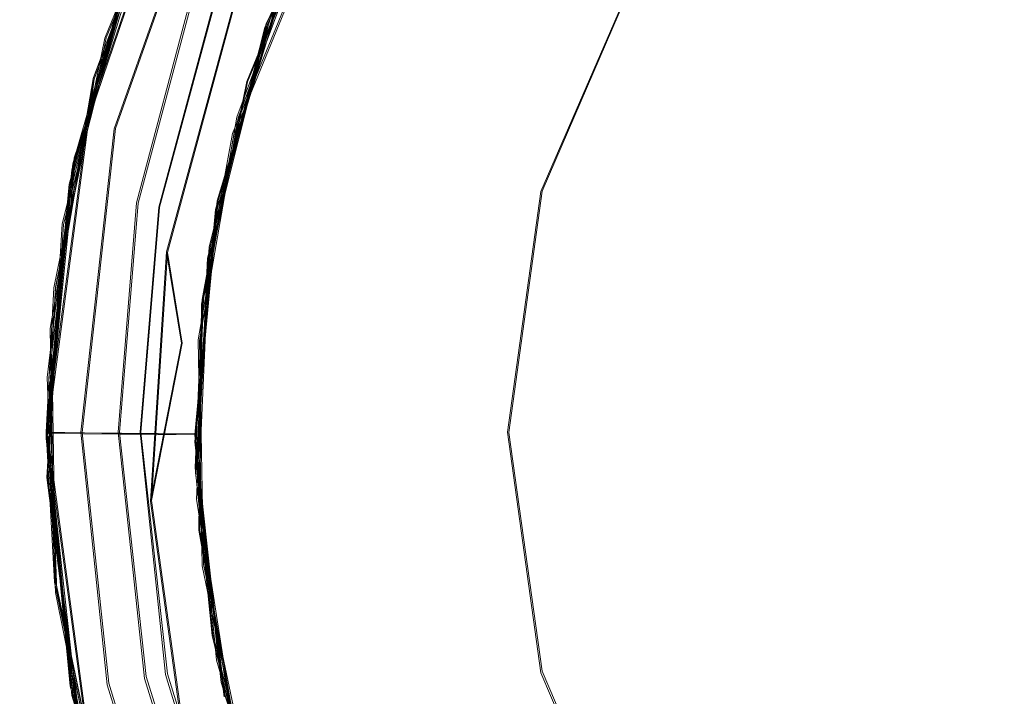
# Model space of a CAD drawing. Extents: x -17.3 to 17.3, y -10.4 to 10.2.
# Drawn here: x -10.3 to -3, y -2 to 3.1 of the extents above; entities that cross this region are included whole.
import ezdxf

# ---------------------------------------------------------------- set-up
doc = ezdxf.new("R2010")
doc.units = 0
doc.header["$LTSCALE"] = 500
doc.header["$MEASUREMENT"] = 0
doc.layers.add('DWXOUTLINES', color=7, linetype='Continuous')
doc.layers.add('EXC-BLACK', color=7, linetype='Continuous')

msp = doc.modelspace()

# ---------------------------------------------------------------- linework, layer by layer
at = {"layer": 'DWXOUTLINES', "color": 0, "lineweight": 0}
for p, q in [((-8.98, 4.73, 4.68), (-9.7, 2.96, 4.73)), ((-8.98, 4.73, 3.39), (-9.7, 2.96, 3.44)), ((-7.71, 4.7, 0.45), (-8.49, 3.06, 0.5)), ((-7.79, 4.56, 11.15), (-8.74, 2.24, 11.23)), ((-8.5, 3.04, 9.42), (-7.78, 4.57, 9.37)), ((-9.12, 4.45, 1.19), (-9.93, 2.06, 1.19)), ((-9.12, 4.45, 6.96), (-9.79, 2.65, 7.02)), ((-9.79, 2.65, 8.3), (-9.12, 4.44, 8.25)), ((-8.87, 4.44, 9.9), (-9.63, 2.28, 9.95)), ((-7.99, 4.21, 4.03), (-8.64, 2.63, 4.09)), ((-8.71, 2.36, 7.66), (-8.12, 3.95, 7.61)), ((-9.37, 3.87, 2.92), (-9.95, 1.97, 2.97)), ((-9.45, 3.68, 6.49), (-9.97, 1.86, 6.54)), ((-9.45, 3.68, 5.2), (-9.97, 1.86, 5.26)), ((-9.5, 3.57, 1.64), (-9.94, 2.01, 1.69)), ((-8.33, 3.48, 2.27), (-8.86, 1.74, 2.33)), ((-5.71, 3.48, 21), (-6.43, 1.81, 21)), ((-9.55, 3.41, 8.78), (-10.02, 1.56, 8.83)), ((-9.01, 3.41, 10.85), (-9.46, 1.72, 10.91)), ((-8.85, 3.35, 11.45), (-9.3, 1.69, 11.49)), ((-8.4, 3.3, 5.85), (-8.87, 1.67, 5.9)), ((-8.75, 3.16, 0.35), (-9.24, 1.35, 0.38)), ((-8.49, 3.06, 0.5), (-8.93, 1.31, 0.56)), ((-8.92, 1.39, 9.47), (-8.5, 3.04, 9.42)), ((-9.7, 2.96, 4.73), (-10.08, 1.09, 4.78)), ((-9.7, 2.96, 3.44), (-10.08, 1.08, 3.49)), ((-9.79, 2.65, 7.02), (-10.14, 0, 7.09)), ((-10.11, 0.78, 8.36), (-9.79, 2.65, 8.3)), ((-8.64, 2.63, 4.09), (-8.98, 0.96, 4.14)), ((-9, 0.69, 7.71), (-8.71, 2.36, 7.66)), ((-9.63, 2.28, 9.95), (-9.88, 0, 10.01)), ((-8.74, 2.24, 11.23), (-8.97, 1, 11.27)), ((-9.93, 2.06, 1.19), (-10.14, -0.04, 1.25)), ((-9.94, 2.01, 1.69), (-10.13, 0.41, 1.73)), ((-9.95, 1.97, 2.97), (-10.14, 0, 3.03)), ((-9.97, 1.86, 6.54), (-10.14, 0, 6.6)), ((-9.97, 1.86, 5.26), (-10.14, 0, 5.31)), ((-6.43, 1.81, 21), (-6.68, 0, 21)), ((-9.46, 1.72, 10.91), (-9.6, 0, 10.97)), ((-8.86, 1.74, 2.33), (-9.03, -0.06, 2.39)), ((-9.44, 0, 11.54), (-9.3, 1.69, 11.49)), ((-8.87, 1.67, 5.9), (-9.03, -0.01, 5.95)), ((-10.02, 1.56, 8.83), (-10.14, -0.33, 8.88)), ((-9.24, 1.35, 0.38), (-9.36, -0.51, 0.42)), ((-9.13, 0.67, 0.2), (-9.24, 1.35, 0.38)), ((-9.02, -0.29, 9.53), (-8.92, 1.39, 9.47)), ((-8.93, 1.31, 0.56), (-9.01, -0.49, 0.62)), ((-10.08, 1.09, 4.78), (-10.14, 0, 4.81)), ((-10.08, 1.08, 3.49), (-10.14, 0, 3.52)), ((-8.97, 1, 11.27), (-9.02, -0.26, 11.31)), ((-8.98, 0.96, 4.14), (-9, -0.72, 4.19)), ((-10.08, -1.11, 8.41), (-10.11, 0.78, 8.36)), ((-9.13, 0.67, 0.2), (-9.36, -0.51, 0.42)), ((-8.97, -0.99, 7.77), (-9, 0.69, 7.71)), ((-10.13, 0.41, 1.73), (-10.07, -1.19, 1.78)), ((-10.14, 0, 6.6), (-10.14, -0.01, 6.6)), ((-9.03, -0.01, 5.95), (-10.14, 0, 6.6)), ((-10.14, 0, 7.09), (-10.14, 0, 6.6)), ((-10.14, 0, 4.81), (-9.78, -2.69, 4.89)), ((-10.08, -1.11, 7.12), (-10.14, 0, 7.09)), ((-10.14, -0.01, 5.31), (-10.14, 0, 5.31)), ((-10.14, 0, 3.52), (-9.78, -2.69, 3.6)), ((-10.14, 0, 3.03), (-9.95, -1.96, 3.09)), ((-9.88, 0, 10.01), (-9.68, -1.88, 10.06)), ((-9.6, 0, 10.97), (-9.4, -1.83, 11.04)), ((-9.24, -1.81, 11.58), (-9.44, 0, 11.54)), ((-6.43, -1.79, 21), (-6.68, 0, 21)), ((-10.14, -0.01, 6.6), (-9.96, -1.89, 6.65)), ((-10.14, -0.01, 5.31), (-9.96, -1.89, 5.36)), ((-10.14, -0.04, 1.25), (-9.91, -2.14, 1.31)), ((-9.03, -0.01, 5.95), (-8.86, -1.7, 6.01)), ((-9.03, -0.06, 2.39), (-8.83, -1.87, 2.45)), ((-9.02, -0.26, 11.31), (-8.9, -1.51, 11.35)), ((-8.81, -1.97, 9.58), (-9.02, -0.29, 9.53)), ((-10.14, -0.33, 8.88), (-9.89, -2.22, 8.94)), ((-9.36, -0.51, 0.42), (-9.1, -2.39, 0.46)), ((-9.01, -0.49, 0.62), (-8.73, -2.29, 0.68)), ((-8.7, -2.39, 4.25), (-9, -0.72, 4.19)), ((-8.62, -2.66, 7.82), (-8.97, -0.99, 7.77)), ((-9.69, -2.98, 8.46), (-10.08, -1.11, 8.41)), ((-10.08, -1.11, 7.12), (-9.69, -2.97, 7.18)), ((-10.07, -1.19, 1.78), (-9.75, -2.77, 1.82)), ((-8.9, -1.51, 11.35), (-8.6, -2.74, 11.39)), ((-8.86, -1.7, 6.01), (-8.39, -3.33, 6.06)), ((-9.4, -1.83, 11.04), (-8.85, -3.6, 11.1)), ((-9.24, -1.81, 11.58), (-8.71, -3.55, 11.63)), ((-6.43, -1.79, 21), (-5.71, -3.47, 21)), ((-9.96, -1.89, 6.65), (-9.42, -3.74, 6.7)), ((-9.96, -1.89, 5.36), (-9.42, -3.74, 5.42)), ((-9.68, -1.88, 10.06), (-9.12, -3.71, 10.1)), ((-8.83, -1.87, 2.45), (-8.28, -3.59, 2.5)), ((-9.95, -1.96, 3.09), (-9.37, -3.88, 3.14)), ((-8.28, -3.58, 9.63), (-8.81, -1.97, 9.58))]:
    msp.add_line(p, q, dxfattribs=at)
at = {"layer": 'EXC-BLACK', "lineweight": 0}
for points, invisible_edges in [([(-9.1362, 0.6702, 0.1978), (-1.2969, 8.9464, 0.1978), (-8.9742, -1.8371, 0.1978), (-9.1362, 0.6702, 0.1978)], 15), ([(-8.6111, 3.1274, 0.1978), (-1.2969, 8.9464, 0.1978), (-9.1362, 0.6702, 0.1978), (-8.6111, 3.1274, 0.1978)], 15), ([(-8.9742, -1.8371, 0.1978), (-1.2969, 8.9464, 0.1978), (-8.1372, -4.2062, 0.1978), (-8.9742, -1.8371, 0.1978)], 15), ([(-8.1372, -4.2062, 0.1978), (-1.2969, 8.9464, 0.1978), (-6.6881, -6.2589, 0.1978), (-8.1372, -4.2062, 0.1978)], 15), ([(-6.6881, -6.2589, 0.1978), (-1.2969, 8.9464, 0.1978), (-4.736, -7.8408, 0.1978), (-6.6881, -6.2589, 0.1978)], 15), ([(-4.736, -7.8408, 0.1978), (-1.2969, 8.9464, 0.1978), (-2.4275, -8.8329, 0.1978), (-4.736, -7.8408, 0.1978)], 15), ([(-17.3333, 7.4314, 221.3988), (-17.3333, -7.4276, 221.3988), (17.3378, 7.4314, 221.3988), (-17.3333, 7.4314, 221.3988)], 10), ([(17.3378, 7.4314, 221.3988), (-17.3333, -7.4276, 221.3988), (17.3378, -7.4276, 221.3988), (17.3378, 7.4314, 221.3988)], 15), ([(-6.4415, 1.8074, 21.0004), (-17.3333, 7.4314, 21.0004), (-5.7154, 3.4789, 21.0004), (-6.4415, 1.8074, 21.0004)], 15), ([(-6.6897, 0.0019, 21.0004), (-17.3333, 7.4314, 21.0004), (-6.4415, 1.8074, 21.0004), (-6.6897, 0.0019, 21.0004)], 15), ([(-6.4415, -1.8036, 21.0004), (-17.3333, 7.4314, 21.0004), (-6.6897, 0.0019, 21.0004), (-6.4415, -1.8036, 21.0004)], 15), ([(-5.7154, -3.4751, 21.0004), (-17.3333, 7.4314, 21.0004), (-6.4415, -1.8036, 21.0004), (-5.7154, -3.4751, 21.0004)], 15), ([(-4.5653, -4.8888, 21.0004), (-17.3333, 7.4314, 21.0004), (-5.7154, -3.4751, 21.0004), (-4.5653, -4.8888, 21.0004)], 15), ([(-17.3333, -7.4276, 21.0004), (-17.3333, 7.4314, 21.0004), (-4.5653, -4.8888, 21.0004), (-17.3333, -7.4276, 21.0004)], 15), ([(-17.3333, 7.4314, 224.0734), (-17.3333, -7.4276, 224.0734), (17.3378, 7.4314, 224.0734), (-17.3333, 7.4314, 224.0734)], 10), ([(-17.3333, -7.4276, 221.5969), (-17.3333, 7.4314, 221.5969), (17.3378, -7.4276, 221.5969), (-17.3333, -7.4276, 221.5969)], 11), ([(17.3378, 7.4314, 224.0734), (-17.3333, -7.4276, 224.0734), (17.3378, -7.4276, 224.0734), (17.3378, 7.4314, 224.0734)], 9), ([(17.3378, -7.4276, 221.5969), (-17.3333, 7.4314, 221.5969), (17.3378, 7.4314, 221.5969), (17.3378, -7.4276, 221.5969)], 13), ([(-7.9986, 4.2066, 4.0314), (-8.9856, 4.7254, 3.3876), (-9.7119, 2.9572, 3.4411), (-7.9986, 4.2066, 4.0314)], 13), ([(-8.9856, 4.7254, 3.3876), (-9.3846, 3.8717, 2.9186), (-9.7119, 2.9572, 3.4411), (-8.9856, 4.7254, 3.3876)], 15), ([(-8.6454, 2.6306, 4.085), (-9.7118, 2.9573, 4.7288), (-8.9856, 4.7253, 4.6753), (-8.6454, 2.6306, 4.085)], 13), ([(-9.4631, 3.6772, 5.2028), (-8.9856, 4.7253, 4.6753), (-9.7118, 2.9573, 4.7288), (-9.4631, 3.6772, 5.2028)], 15), ([(-8.5018, 3.0634, 0.5045), (-9.2696, 3.8231, 1.0631), (-7.72, 4.6985, 0.4475), (-8.5018, 3.0634, 0.5045)], 15), ([(-7.9986, 4.2066, 4.0314), (-8.6454, 2.6306, 4.085), (-8.9856, 4.7253, 4.6753), (-7.9986, 4.2066, 4.0314)], 14), ([(-7.72, 4.6985, 0.4475), (-8.7586, 3.1571, 0.3467), (-8.5018, 3.0634, 0.5045), (-7.72, 4.6985, 0.4475)], 11), ([(-7.7939, 4.5749, 9.3674), (-9.5615, 3.4122, 8.7769), (-8.5115, 3.0364, 9.4209), (-7.7939, 4.5749, 9.3674)], 15), ([(-7.7998, 4.565, 11.1509), (-9.0233, 3.4132, 10.846), (-8.7543, 2.2413, 11.23), (-7.7998, 4.565, 11.1509)], 11), ([(-8.5115, 3.0364, 9.4209), (-8.8763, 4.4376, 9.8984), (-7.7939, 4.5749, 9.3674), (-8.5115, 3.0364, 9.4209)], 11), ([(-8.8599, 3.3483, 11.4497), (-7.7998, 4.565, 11.1509), (-8.7543, 2.2413, 11.23), (-8.8599, 3.3483, 11.4497)], 15), ([(-9.9406, 2.0601, 1.1886), (-9.5054, 3.5658, 1.64), (-9.1253, 4.4499, 1.1886), (-9.9406, 2.0601, 1.1886)], 11), ([(-9.2696, 3.8231, 1.0631), (-9.9406, 2.0601, 1.1886), (-9.1253, 4.4499, 1.1886), (-9.2696, 3.8231, 1.0631)], 15), ([(-9.7992, 2.6529, 8.3038), (-9.1283, 4.4436, 8.2503), (-8.7218, 2.3649, 7.6599), (-9.7992, 2.6529, 8.3038)], 14), ([(-9.7992, 2.6529, 8.3038), (-9.5615, 3.4122, 8.7769), (-9.1283, 4.4436, 8.2503), (-9.7992, 2.6529, 8.3038)], 15), ([(-9.7984, 2.655, 7.016), (-8.127, 3.9526, 7.6065), (-9.1269, 4.4466, 6.9624), (-9.7984, 2.655, 7.016)], 11), ([(-9.1269, 4.4466, 6.9624), (-9.4628, 3.678, 6.4906), (-9.7984, 2.655, 7.016), (-9.1269, 4.4466, 6.9624)], 15), ([(-9.0233, 3.4132, 10.846), (-8.8763, 4.4376, 9.8984), (-9.6416, 2.2772, 9.9547), (-9.0233, 3.4132, 10.846)], 13), ([(-8.5115, 3.0364, 9.4209), (-9.6416, 2.2772, 9.9547), (-8.8763, 4.4376, 9.8984), (-8.5115, 3.0364, 9.4209)], 15), ([(-8.7218, 2.3649, 7.6599), (-9.1283, 4.4436, 8.2503), (-8.127, 3.9526, 7.6065), (-8.7218, 2.3649, 7.6599)], 11), ([(-8.8599, 3.3483, 11.4497), (-6.4415, 1.8074, 21.0004), (-7.9377, 4.3204, 12.9428), (-8.8599, 3.3483, 11.4497)], 15), ([(-7.9377, 4.3204, 12.9428), (-6.4415, 1.8074, 21.0004), (-5.7154, 3.4789, 21.0004), (-7.9377, 4.3204, 12.9428)], 13), ([(-7.9986, 4.2066, 4.0314), (-9.7119, 2.9572, 3.4411), (-8.6454, 2.6306, 4.085), (-7.9986, 4.2066, 4.0314)], 15), ([(-8.7218, 2.3649, 7.6599), (-8.127, 3.9526, 7.6065), (-9.7984, 2.655, 7.016), (-8.7218, 2.3649, 7.6599)], 15), ([(-9.7119, 2.9572, 3.4411), (-9.3846, 3.8717, 2.9186), (-9.9589, 1.9705, 2.9742), (-9.7119, 2.9572, 3.4411)], 13), ([(-8.8681, 1.7364, 2.3309), (-9.9589, 1.9705, 2.9742), (-9.3846, 3.8717, 2.9186), (-8.8681, 1.7364, 2.3309)], 15), ([(-8.8681, 1.7364, 2.3309), (-9.3846, 3.8717, 2.9186), (-8.341, 3.4777, 2.2737), (-8.8681, 1.7364, 2.3309)], 15), ([(-9.9406, 2.0601, 1.1886), (-9.2696, 3.8231, 1.0631), (-8.5018, 3.0634, 0.5045), (-9.9406, 2.0601, 1.1886)], 15), ([(-8.8804, 1.6722, 5.8991), (-9.9794, 1.8629, 6.5434), (-9.4628, 3.678, 6.4906), (-8.8804, 1.6722, 5.8991)], 13), ([(-9.9794, 1.8629, 6.5434), (-9.7984, 2.655, 7.016), (-9.4628, 3.678, 6.4906), (-9.9794, 1.8629, 6.5434)], 15), ([(-9.4631, 3.6772, 5.2028), (-9.9794, 1.8625, 5.2556), (-8.8804, 1.6722, 5.8991), (-9.4631, 3.6772, 5.2028)], 14), ([(-9.4631, 3.6772, 5.2028), (-9.7118, 2.9573, 4.7288), (-9.9794, 1.8625, 5.2556), (-9.4631, 3.6772, 5.2028)], 15), ([(-8.4112, 3.3045, 5.8457), (-9.4631, 3.6772, 5.2028), (-8.8804, 1.6722, 5.8991), (-8.4112, 3.3045, 5.8457)], 15), ([(-8.4112, 3.3045, 5.8457), (-8.8804, 1.6722, 5.8991), (-9.4628, 3.678, 6.4906), (-8.4112, 3.3045, 5.8457)], 14), ([(-9.9498, 2.0146, 1.6852), (-9.5054, 3.5658, 1.64), (-9.9406, 2.0601, 1.1886), (-9.9498, 2.0146, 1.6852)], 14), ([(-9.5054, 3.5658, 1.64), (-9.9498, 2.0146, 1.6852), (-8.8681, 1.7364, 2.3309), (-9.5054, 3.5658, 1.64)], 15), ([(-9.5054, 3.5658, 1.64), (-8.8681, 1.7364, 2.3309), (-8.341, 3.4777, 2.2737), (-9.5054, 3.5658, 1.64)], 13), ([(-8.5115, 3.0364, 9.4209), (-9.5615, 3.4122, 8.7769), (-10.0304, 1.5642, 8.8303), (-8.5115, 3.0364, 9.4209)], 13), ([(-10.0304, 1.5642, 8.8303), (-9.5615, 3.4122, 8.7769), (-9.7992, 2.6529, 8.3038), (-10.0304, 1.5642, 8.8303)], 15), ([(-9.0233, 3.4132, 10.846), (-9.6416, 2.2772, 9.9547), (-9.4742, 1.7208, 10.9081), (-9.0233, 3.4132, 10.846)], 11), ([(-8.7543, 2.2413, 11.23), (-9.0233, 3.4132, 10.846), (-9.4742, 1.7208, 10.9081), (-8.7543, 2.2413, 11.23)], 15), ([(-9.3066, 1.6888, 11.4938), (-6.4415, 1.8074, 21.0004), (-8.8599, 3.3483, 11.4497), (-9.3066, 1.6888, 11.4938)], 11), ([(-8.8599, 3.3483, 11.4497), (-8.7543, 2.2413, 11.23), (-9.3066, 1.6888, 11.4938), (-8.8599, 3.3483, 11.4497)], 15), ([(-8.5018, 3.0634, 0.5045), (-8.7586, 3.1571, 0.3467), (-9.2472, 1.3542, 0.3828), (-8.5018, 3.0634, 0.5045)], 13), ([(-9.2472, 1.3542, 0.3828), (-8.7586, 3.1571, 0.3467), (-8.6111, 3.1274, 0.1978), (-9.2472, 1.3542, 0.3828)], 15), ([(-9.2472, 1.3542, 0.3828), (-8.6111, 3.1274, 0.1978), (-9.1362, 0.6702, 0.1978), (-9.2472, 1.3542, 0.3828)], 11), ([(-8.5115, 3.0364, 9.4209), (-10.0304, 1.5642, 8.8303), (-8.9288, 1.3908, 9.4743), (-8.5115, 3.0364, 9.4209)], 15), ([(-8.9413, 1.3072, 0.5615), (-9.9406, 2.0601, 1.1886), (-8.5018, 3.0634, 0.5045), (-8.9413, 1.3072, 0.5615)], 15), ([(-8.9288, 1.3908, 9.4743), (-9.6416, 2.2772, 9.9547), (-8.5115, 3.0364, 9.4209), (-8.9288, 1.3908, 9.4743)], 11), ([(-8.5018, 3.0634, 0.5045), (-9.2472, 1.3542, 0.3828), (-8.9413, 1.3072, 0.5615), (-8.5018, 3.0634, 0.5045)], 11), ([(-10.0934, 1.0851, 4.7823), (-9.7118, 2.9573, 4.7288), (-8.985, 0.9613, 4.1386), (-10.0934, 1.0851, 4.7823)], 14), ([(-9.9794, 1.8625, 5.2556), (-9.7118, 2.9573, 4.7288), (-10.0934, 1.0851, 4.7823), (-9.9794, 1.8625, 5.2556)], 15), ([(-8.6454, 2.6306, 4.085), (-9.7119, 2.9572, 3.4411), (-10.0934, 1.0848, 3.4945), (-8.6454, 2.6306, 4.085)], 13), ([(-9.7119, 2.9572, 3.4411), (-9.9589, 1.9705, 2.9742), (-10.0934, 1.0848, 3.4945), (-9.7119, 2.9572, 3.4411)], 15), ([(-8.985, 0.9613, 4.1386), (-9.7118, 2.9573, 4.7288), (-8.6454, 2.6306, 4.085), (-8.985, 0.9613, 4.1386)], 11), ([(-9.7984, 2.655, 7.016), (-10.1514, 0.0019, 7.091), (-9.0096, 0.6942, 7.7131), (-9.7984, 2.655, 7.016)], 14), ([(-9.7984, 2.655, 7.016), (-9.9794, 1.8629, 6.5434), (-10.1514, 0.0019, 7.091), (-9.7984, 2.655, 7.016)], 15), ([(-10.1216, 0.7783, 8.3571), (-9.7992, 2.6529, 8.3038), (-9.0096, 0.6942, 7.7131), (-10.1216, 0.7783, 8.3571)], 14), ([(-10.1216, 0.7783, 8.3571), (-10.0304, 1.5642, 8.8303), (-9.7992, 2.6529, 8.3038), (-10.1216, 0.7783, 8.3571)], 15), ([(-8.6454, 2.6306, 4.085), (-10.0934, 1.0848, 3.4945), (-8.985, 0.9613, 4.1386), (-8.6454, 2.6306, 4.085)], 15), ([(-9.7992, 2.6529, 8.3038), (-8.7218, 2.3649, 7.6599), (-9.0096, 0.6942, 7.7131), (-9.7992, 2.6529, 8.3038)], 13), ([(-8.7218, 2.3649, 7.6599), (-9.7984, 2.655, 7.016), (-9.0096, 0.6942, 7.7131), (-8.7218, 2.3649, 7.6599)], 15), ([(-9.4742, 1.7208, 10.9081), (-9.6416, 2.2772, 9.9547), (-9.89, 0.0019, 10.0109), (-9.4742, 1.7208, 10.9081)], 13), ([(-8.9288, 1.3908, 9.4743), (-9.89, 0.0019, 10.0109), (-9.6416, 2.2772, 9.9547), (-8.9288, 1.3908, 9.4743)], 15), ([(-8.7543, 2.2413, 11.23), (-9.4742, 1.7208, 10.9081), (-8.9811, 0.9978, 11.2698), (-8.7543, 2.2413, 11.23)], 11), ([(-9.3066, 1.6888, 11.4938), (-8.7543, 2.2413, 11.23), (-8.9811, 0.9978, 11.2698), (-9.3066, 1.6888, 11.4938)], 15), ([(-10.1431, 0.4126, 1.7303), (-9.9406, 2.0601, 1.1886), (-10.1513, -0.0453, 1.2478), (-10.1431, 0.4126, 1.7303)], 13), ([(-8.9413, 1.3072, 0.5615), (-10.1513, -0.0453, 1.2478), (-9.9406, 2.0601, 1.1886), (-8.9413, 1.3072, 0.5615)], 15), ([(-9.9498, 2.0146, 1.6852), (-9.9406, 2.0601, 1.1886), (-10.1431, 0.4126, 1.7303), (-9.9498, 2.0146, 1.6852)], 11), ([(-8.8681, 1.7364, 2.3309), (-9.9498, 2.0146, 1.6852), (-10.1431, 0.4126, 1.7303), (-8.8681, 1.7364, 2.3309)], 15), ([(-10.0934, 1.0848, 3.4945), (-9.9589, 1.9705, 2.9742), (-10.1514, 0.0019, 3.0296), (-10.0934, 1.0848, 3.4945)], 13), ([(-10.1514, 0.0019, 3.0296), (-9.9589, 1.9705, 2.9742), (-8.8681, 1.7364, 2.3309), (-10.1514, 0.0019, 3.0296)], 15), ([(-10.1514, 0.0019, 6.5957), (-9.9794, 1.8629, 6.5434), (-9.0361, -0.0191, 5.9525), (-10.1514, 0.0019, 6.5957)], 14), ([(-10.1514, 0.0019, 6.5957), (-10.1514, 0.0019, 7.091), (-9.9794, 1.8629, 6.5434), (-10.1514, 0.0019, 6.5957)], 14), ([(-9.9794, 1.8625, 5.2556), (-10.1514, 0.0019, 5.3079), (-8.8804, 1.6722, 5.8991), (-9.9794, 1.8625, 5.2556)], 14), ([(-9.9794, 1.8625, 5.2556), (-10.0934, 1.0851, 4.7823), (-10.1514, 0.0019, 5.3079), (-9.9794, 1.8625, 5.2556)], 15), ([(-9.0361, -0.0191, 5.9525), (-9.9794, 1.8629, 6.5434), (-8.8804, 1.6722, 5.8991), (-9.0361, -0.0191, 5.9525)], 11), ([(-6.6897, 0.0019, 21.0004), (-6.4415, 1.8074, 21.0004), (-9.3066, 1.6888, 11.4938), (-6.6897, 0.0019, 21.0004)], 14), ([(-10.1514, 0.0019, 3.0296), (-8.8681, 1.7364, 2.3309), (-9.0358, -0.0713, 2.388), (-10.1514, 0.0019, 3.0296)], 15), ([(-8.8681, 1.7364, 2.3309), (-10.1431, 0.4126, 1.7303), (-9.0358, -0.0713, 2.388), (-8.8681, 1.7364, 2.3309)], 11), ([(-9.4742, 1.7208, 10.9081), (-9.89, 0.0019, 10.0109), (-9.6109, 0.0019, 10.9693), (-9.4742, 1.7208, 10.9081)], 11), ([(-8.9811, 0.9978, 11.2698), (-9.4742, 1.7208, 10.9081), (-9.6109, 0.0019, 10.9693), (-8.9811, 0.9978, 11.2698)], 15), ([(-10.1514, 0.0019, 5.3079), (-9.0361, -0.0191, 5.9525), (-8.8804, 1.6722, 5.8991), (-10.1514, 0.0019, 5.3079)], 15), ([(-6.6897, 0.0019, 21.0004), (-9.3066, 1.6888, 11.4938), (-9.4455, 0.0019, 11.5374), (-6.6897, 0.0019, 21.0004)], 13), ([(-9.3066, 1.6888, 11.4938), (-8.9811, 0.9978, 11.2698), (-9.4455, 0.0019, 11.5374), (-9.3066, 1.6888, 11.4938)], 15), ([(-8.9288, 1.3908, 9.4743), (-10.0304, 1.5642, 8.8303), (-10.1456, -0.3392, 8.8837), (-8.9288, 1.3908, 9.4743)], 13), ([(-10.1456, -0.3392, 8.8837), (-10.0304, 1.5642, 8.8303), (-10.1216, 0.7783, 8.3571), (-10.1456, -0.3392, 8.8837)], 15), ([(-8.9288, 1.3908, 9.4743), (-10.1456, -0.3392, 8.8837), (-9.031, -0.3021, 9.5276), (-8.9288, 1.3908, 9.4743)], 15), ([(-9.031, -0.3021, 9.5276), (-9.89, 0.0019, 10.0109), (-8.9288, 1.3908, 9.4743), (-9.031, -0.3021, 9.5276)], 11), ([(-8.9413, 1.3072, 0.5615), (-9.2472, 1.3542, 0.3828), (-9.3673, -0.5157, 0.4188), (-8.9413, 1.3072, 0.5615)], 13), ([(-9.3673, -0.5157, 0.4188), (-9.2472, 1.3542, 0.3828), (-9.1362, 0.6702, 0.1978), (-9.3673, -0.5157, 0.4188)], 11), ([(-9.0221, -0.5013, 0.6184), (-10.1513, -0.0453, 1.2478), (-8.9413, 1.3072, 0.5615), (-9.0221, -0.5013, 0.6184)], 15), ([(-8.9413, 1.3072, 0.5615), (-9.3673, -0.5157, 0.4188), (-9.0221, -0.5013, 0.6184), (-8.9413, 1.3072, 0.5615)], 11), ([(-10.0934, 1.0851, 4.7823), (-8.985, 0.9613, 4.1386), (-10.1514, 0.0019, 4.8126), (-10.0934, 1.0851, 4.7823)], 11), ([(-10.0934, 1.0851, 4.7823), (-10.1514, 0.0019, 4.8126), (-10.1514, 0.0019, 5.3079), (-10.0934, 1.0851, 4.7823)], 15), ([(-8.985, 0.9613, 4.1386), (-10.0934, 1.0848, 3.4945), (-10.1514, 0.0019, 3.5249), (-8.985, 0.9613, 4.1386)], 13), ([(-10.0934, 1.0848, 3.4945), (-10.1514, 0.0019, 3.0296), (-10.1514, 0.0019, 3.5249), (-10.0934, 1.0848, 3.4945)], 15), ([(-8.985, 0.9613, 4.1386), (-9.0062, -0.7326, 4.1918), (-10.1514, 0.0019, 4.8126), (-8.985, 0.9613, 4.1386)], 14), ([(-8.985, 0.9613, 4.1386), (-10.1514, 0.0019, 3.5249), (-9.0062, -0.7326, 4.1918), (-8.985, 0.9613, 4.1386)], 15), ([(-8.9811, 0.9978, 11.2698), (-9.6109, 0.0019, 10.9693), (-9.0322, -0.2651, 11.3095), (-8.9811, 0.9978, 11.2698)], 11), ([(-9.4455, 0.0019, 11.5374), (-8.9811, 0.9978, 11.2698), (-9.0322, -0.2651, 11.3095), (-9.4455, 0.0019, 11.5374)], 15), ([(-10.0888, -1.1235, 8.4103), (-10.1456, -0.3392, 8.8837), (-10.1216, 0.7783, 8.3571), (-10.0888, -1.1235, 8.4103)], 15), ([(-8.9803, -1.0009, 7.7665), (-10.1216, 0.7783, 8.3571), (-9.0096, 0.6942, 7.7131), (-8.9803, -1.0009, 7.7665)], 11), ([(-10.1216, 0.7783, 8.3571), (-8.9803, -1.0009, 7.7665), (-10.0888, -1.1235, 8.4103), (-10.1216, 0.7783, 8.3571)], 11), ([(-10.1514, 0.0019, 7.091), (-8.9803, -1.0009, 7.7665), (-9.0096, 0.6942, 7.7131), (-10.1514, 0.0019, 7.091)], 15), ([(-8.9742, -1.8371, 0.1978), (-9.3673, -0.5157, 0.4188), (-9.1362, 0.6702, 0.1978), (-8.9742, -1.8371, 0.1978)], 15), ([(-10.1431, 0.4126, 1.7303), (-10.1513, -0.0453, 1.2478), (-10.08, -1.1999, 1.7755), (-10.1431, 0.4126, 1.7303)], 11), ([(-9.0358, -0.0713, 2.388), (-10.1431, 0.4126, 1.7303), (-10.08, -1.1999, 1.7755), (-9.0358, -0.0713, 2.388)], 15), ([(-10.1514, 0.0019, 6.5957), (-9.0361, -0.0191, 5.9525), (-10.1514, 0.0019, 6.5957)], 15), ([(-10.1514, 0.0019, 6.5957), (-10.1514, 0.0019, 6.5957), (-10.1514, 0.0019, 6.5957)], 15), ([(-9.0361, -0.0191, 5.9525), (-9.0361, -0.0191, 5.9525), (-10.1514, 0.0019, 6.5957)], 15), ([(-10.1514, 0.0019, 6.5957), (-9.0361, -0.0191, 5.9525), (-10.1514, 0.0019, 6.5957)], 14), ([(-9.0062, -0.7326, 4.1918), (-9.7854, -2.6986, 4.8891), (-10.1514, 0.0019, 4.8126), (-9.0062, -0.7326, 4.1918)], 13), ([(-10.1514, 0.0019, 7.091), (-10.0892, -1.1216, 7.1225), (-8.9803, -1.0009, 7.7665), (-10.1514, 0.0019, 7.091)], 14), ([(-10.1514, 0.0019, 5.3079), (-10.1514, -0.0186, 5.3085), (-9.0361, -0.0191, 5.9525), (-10.1514, 0.0019, 5.3079)], 14), ([(-9.0062, -0.7326, 4.1918), (-10.1514, 0.0019, 3.5249), (-9.7854, -2.6987, 3.6013), (-9.0062, -0.7326, 4.1918)], 13), ([(-10.1514, 0.0019, 7.091), (-10.1514, -0.0191, 6.5963), (-10.0892, -1.1216, 7.1225), (-10.1514, 0.0019, 7.091)], 15), ([(-10.1514, 0.0019, 7.091), (-10.1514, -0.0086, 6.596), (-10.1514, -0.0191, 6.5963), (-10.1514, 0.0019, 7.091)], 14), ([(-9.9712, -1.9033, 5.3615), (-10.1514, -0.0186, 5.3085), (-10.1514, 0.0019, 4.8126), (-9.9712, -1.9033, 5.3615)], 15), ([(-10.1514, 0.0019, 4.8126), (-10.1514, -0.0186, 5.3085), (-10.1514, 0.0019, 5.3079), (-10.1514, 0.0019, 4.8126)], 15), ([(-10.1514, 0.0019, 3.5249), (-9.9574, -1.9744, 3.0852), (-9.7854, -2.6987, 3.6013), (-10.1514, 0.0019, 3.5249)], 15), ([(-9.7854, -2.6986, 4.8891), (-9.9712, -1.9033, 5.3615), (-10.1514, 0.0019, 4.8126), (-9.7854, -2.6986, 4.8891)], 15), ([(-10.1514, 0.0019, 3.5249), (-10.1514, 0.0019, 3.0296), (-9.9574, -1.9744, 3.0852), (-10.1514, 0.0019, 3.5249)], 13), ([(-10.1514, 0.0019, 6.5957), (-10.1514, 0.0019, 6.5957), (-10.1514, 0.0019, 6.5957)], 15), ([(-10.1514, 0.0019, 7.091), (-10.1514, 0.0019, 7.091), (-10.1514, 0.0019, 6.5957)], 15), ([(-10.1514, 0.0019, 6.5957), (-10.1514, 0.0019, 7.091), (-10.1514, 0.0019, 6.5957)], 15), ([(-10.1514, 0.0019, 6.5957), (-10.1514, 0.0019, 6.5957), (-10.1514, 0.0019, 6.5957)], 15), ([(-10.1514, 0.0019, 7.091), (-10.1514, 0.0019, 7.091), (-10.1514, 0.0019, 6.5957)], 15), ([(-10.1514, 0.0017, 6.5957), (-10.1514, 0.0019, 7.091), (-10.1514, 0.0017, 6.5957)], 15), ([(-10.1514, 0.0019, 7.091), (-10.1514, 0.0019, 7.091), (-10.1514, 0.0016, 6.5957)], 15), ([(-10.1514, 0.0006, 6.5958), (-10.1514, 0.0019, 7.091), (-10.1514, 0.0006, 6.5958)], 15), ([(-10.1514, 0.0019, 7.091), (-10.1514, 0.0019, 7.091), (-10.1514, -0.0007, 6.5958)], 15), ([(-9.9574, -1.9744, 3.0852), (-10.1514, 0.0019, 3.0296), (-9.0358, -0.0713, 2.388), (-9.9574, -1.9744, 3.0852)], 15), ([(-10.1514, 0.0017, 6.5957), (-10.1514, 0.0017, 6.5957), (-10.1514, 0.0018, 6.5957)], 15), ([(-9.0361, -0.0191, 5.9525), (-9.0361, -0.0191, 5.9525), (-10.1514, 0.0018, 6.5957)], 15), ([(-10.1514, 0.0017, 6.5957), (-9.0361, -0.0191, 5.9525), (-10.1514, 0.0017, 6.5957)], 15), ([(-10.1514, 0.0017, 6.5957), (-10.1514, 0.0017, 6.5957), (-10.1514, 0.0016, 6.5957)], 15), ([(-10.1514, 0.0006, 6.5958), (-10.1514, 0.0006, 6.5958), (-10.1514, 0.0012, 6.5958)], 15), ([(-9.0361, -0.0191, 5.9525), (-9.0361, -0.0191, 5.9525), (-10.1514, 0.0012, 6.5958)], 15), ([(-10.1514, 0.0006, 6.5958), (-9.0361, -0.0191, 5.9525), (-10.1514, 0.0006, 6.5958)], 15), ([(-10.1514, 0.0006, 6.5958), (-10.1514, 0.0006, 6.5958), (-10.1514, -0.0007, 6.5958)], 15), ([(-9.6109, 0.0019, 10.9693), (-9.89, 0.0019, 10.0109), (-9.6926, -1.8938, 10.0579), (-9.6109, 0.0019, 10.9693)], 13), ([(-9.031, -0.3021, 9.5276), (-9.6926, -1.8938, 10.0579), (-9.89, 0.0019, 10.0109), (-9.031, -0.3021, 9.5276)], 15), ([(-9.6109, 0.0019, 10.9693), (-9.6926, -1.8938, 10.0579), (-9.4122, -1.8447, 11.0354), (-9.6109, 0.0019, 10.9693)], 11), ([(-9.6109, 0.0019, 10.9693), (-9.4122, -1.8447, 11.0354), (-9.0322, -0.2651, 11.3095), (-9.6109, 0.0019, 10.9693)], 15), ([(-6.6897, 0.0019, 21.0004), (-9.4455, 0.0019, 11.5374), (-9.2549, -1.8158, 11.5845), (-6.6897, 0.0019, 21.0004)], 13), ([(-9.4455, 0.0019, 11.5374), (-9.0322, -0.2651, 11.3095), (-9.2549, -1.8158, 11.5845), (-9.4455, 0.0019, 11.5374)], 15), ([(-6.6897, 0.0019, 21.0004), (-9.2549, -1.8158, 11.5845), (-6.4415, -1.8036, 21.0004), (-6.6897, 0.0019, 21.0004)], 11), ([(-10.1514, -0.0086, 6.596), (-10.1514, -0.0086, 6.596), (-10.1514, -0.0033, 6.5958)], 13), ([(-9.0361, -0.0191, 5.9525), (-9.0361, -0.0191, 5.9525), (-10.1514, -0.0033, 6.5958)], 15), ([(-10.1514, -0.0033, 6.5958), (-10.1514, -0.0033, 6.5958), (-10.1514, -0.0086, 6.596)], 15), ([(-10.1514, -0.0086, 6.596), (-9.0361, -0.0191, 5.9525), (-10.1514, -0.0191, 6.5963), (-10.1514, -0.0086, 6.596)], 10), ([(-9.0361, -0.0191, 5.9525), (-10.1514, -0.0186, 5.3085), (-9.9712, -1.9033, 5.3615), (-9.0361, -0.0191, 5.9525)], 13), ([(-10.1514, -0.0191, 6.5963), (-8.8728, -1.7084, 6.0059), (-9.9711, -1.9036, 6.6493), (-10.1514, -0.0191, 6.5963)], 11), ([(-10.1514, -0.0191, 6.5963), (-9.0361, -0.0191, 5.9525), (-8.8728, -1.7084, 6.0059), (-10.1514, -0.0191, 6.5963)], 13), ([(-10.0892, -1.1216, 7.1225), (-10.1514, -0.0191, 6.5963), (-9.9711, -1.9036, 6.6493), (-10.0892, -1.1216, 7.1225)], 15), ([(-10.1513, -0.0453, 1.2478), (-9.9203, -2.152, 1.3071), (-10.08, -1.1999, 1.7755), (-10.1513, -0.0453, 1.2478)], 14), ([(-9.0221, -0.5013, 0.6184), (-9.9203, -2.152, 1.3071), (-10.1513, -0.0453, 1.2478), (-9.0221, -0.5013, 0.6184)], 15), ([(-9.0358, -0.0713, 2.388), (-10.08, -1.1999, 1.7755), (-8.8389, -1.8762, 2.4451), (-9.0358, -0.0713, 2.388)], 11), ([(-9.0361, -0.0191, 5.9525), (-9.9712, -1.9033, 5.3615), (-8.8728, -1.7084, 6.0059), (-9.0361, -0.0191, 5.9525)], 15), ([(-8.8389, -1.8762, 2.4451), (-9.9574, -1.9744, 3.0852), (-9.0358, -0.0713, 2.388), (-8.8389, -1.8762, 2.4451)], 15), ([(-9.4122, -1.8447, 11.0354), (-8.9066, -1.5228, 11.3492), (-9.0322, -0.2651, 11.3095), (-9.4122, -1.8447, 11.0354)], 13), ([(-9.0322, -0.2651, 11.3095), (-8.9066, -1.5228, 11.3492), (-9.2549, -1.8158, 11.5845), (-9.0322, -0.2651, 11.3095)], 15), ([(-9.031, -0.3021, 9.5276), (-10.1456, -0.3392, 8.8837), (-9.903, -2.2303, 8.937), (-9.031, -0.3021, 9.5276)], 13), ([(-9.903, -2.2303, 8.937), (-10.1456, -0.3392, 8.8837), (-10.0888, -1.1235, 8.4103), (-9.903, -2.2303, 8.937)], 15), ([(-9.031, -0.3021, 9.5276), (-9.903, -2.2303, 8.937), (-8.8152, -1.9842, 9.5809), (-9.031, -0.3021, 9.5276)], 15), ([(-8.8152, -1.9842, 9.5809), (-9.6926, -1.8938, 10.0579), (-9.031, -0.3021, 9.5276), (-8.8152, -1.9842, 9.5809)], 11), ([(-8.7372, -2.3032, 0.6758), (-9.9203, -2.152, 1.3071), (-9.0221, -0.5013, 0.6184), (-8.7372, -2.3032, 0.6758)], 15), ([(-9.0221, -0.5013, 0.6184), (-9.3673, -0.5157, 0.4188), (-9.1077, -2.396, 0.4552), (-9.0221, -0.5013, 0.6184)], 13), ([(-8.9742, -1.8371, 0.1978), (-9.1077, -2.396, 0.4552), (-9.3673, -0.5157, 0.4188), (-8.9742, -1.8371, 0.1978)], 15), ([(-9.0221, -0.5013, 0.6184), (-9.1077, -2.396, 0.4552), (-8.7372, -2.3032, 0.6758), (-9.0221, -0.5013, 0.6184)], 11), ([(-9.0062, -0.7326, 4.1918), (-8.7109, -2.4007, 4.2451), (-9.7854, -2.6986, 4.8891), (-9.0062, -0.7326, 4.1918)], 14), ([(-9.0062, -0.7326, 4.1918), (-9.7854, -2.6987, 3.6013), (-8.7109, -2.4007, 4.2451), (-9.0062, -0.7326, 4.1918)], 15), ([(-8.9803, -1.0009, 7.7665), (-10.0892, -1.1216, 7.1225), (-9.7024, -2.9829, 7.1757), (-8.9803, -1.0009, 7.7665)], 13), ([(-8.6315, -2.6719, 7.8201), (-10.0888, -1.1235, 8.4103), (-8.9803, -1.0009, 7.7665), (-8.6315, -2.6719, 7.8201)], 11), ([(-8.9803, -1.0009, 7.7665), (-9.7024, -2.9829, 7.1757), (-8.6315, -2.6719, 7.8201), (-8.9803, -1.0009, 7.7665)], 15), ([(-10.0892, -1.1216, 7.1225), (-9.9711, -1.9036, 6.6493), (-9.7024, -2.9829, 7.1757), (-10.0892, -1.1216, 7.1225)], 15), ([(-9.7009, -2.9892, 8.4636), (-10.0888, -1.1235, 8.4103), (-8.6315, -2.6719, 7.8201), (-9.7009, -2.9892, 8.4636)], 14), ([(-9.7009, -2.9892, 8.4636), (-9.903, -2.2303, 8.937), (-10.0888, -1.1235, 8.4103), (-9.7009, -2.9892, 8.4636)], 15), ([(-9.9203, -2.152, 1.3071), (-9.7622, -2.7821, 1.8206), (-10.08, -1.1999, 1.7755), (-9.9203, -2.152, 1.3071)], 13), ([(-8.8389, -1.8762, 2.4451), (-10.08, -1.1999, 1.7755), (-9.7622, -2.7821, 1.8206), (-8.8389, -1.8762, 2.4451)], 15), ([(-9.4122, -1.8447, 11.0354), (-8.6068, -2.7506, 11.3889), (-8.9066, -1.5228, 11.3492), (-9.4122, -1.8447, 11.0354)], 13), ([(-8.9066, -1.5228, 11.3492), (-8.6068, -2.7506, 11.3889), (-9.2549, -1.8158, 11.5845), (-8.9066, -1.5228, 11.3492)], 15), ([(-8.8728, -1.7084, 6.0059), (-9.9712, -1.9033, 5.3615), (-9.4321, -3.751, 5.4154), (-8.8728, -1.7084, 6.0059)], 13), ([(-9.9711, -1.9036, 6.6493), (-8.8728, -1.7084, 6.0059), (-8.3967, -3.3374, 6.0592), (-9.9711, -1.9036, 6.6493)], 13), ([(-8.8728, -1.7084, 6.0059), (-9.4321, -3.751, 5.4154), (-8.3967, -3.3374, 6.0592), (-8.8728, -1.7084, 6.0059)], 15), ([(-9.4122, -1.8447, 11.0354), (-9.6926, -1.8938, 10.0579), (-9.1338, -3.7204, 10.1049), (-9.4122, -1.8447, 11.0354)], 13), ([(-9.4122, -1.8447, 11.0354), (-9.1338, -3.7204, 10.1049), (-8.8641, -3.613, 11.1013), (-9.4122, -1.8447, 11.0354)], 11), ([(-9.4122, -1.8447, 11.0354), (-8.8641, -3.613, 11.1013), (-8.6068, -2.7506, 11.3889), (-9.4122, -1.8447, 11.0354)], 15), ([(-9.2549, -1.8158, 11.5845), (-8.7197, -3.5581, 11.6315), (-6.4415, -1.8036, 21.0004), (-9.2549, -1.8158, 11.5845)], 14), ([(-8.6068, -2.7506, 11.3889), (-8.7197, -3.5581, 11.6315), (-9.2549, -1.8158, 11.5845), (-8.6068, -2.7506, 11.3889)], 15), ([(-8.1372, -4.2062, 0.1978), (-9.1077, -2.396, 0.4552), (-8.9742, -1.8371, 0.1978), (-8.1372, -4.2062, 0.1978)], 15), ([(-8.7197, -3.5581, 11.6315), (-5.7154, -3.4751, 21.0004), (-6.4415, -1.8036, 21.0004), (-8.7197, -3.5581, 11.6315)], 13), ([(-9.4321, -3.751, 5.4154), (-9.9712, -1.9033, 5.3615), (-9.7854, -2.6986, 4.8891), (-9.4321, -3.751, 5.4154)], 15), ([(-9.9711, -1.9036, 6.6493), (-8.3967, -3.3374, 6.0592), (-9.4321, -3.751, 6.7032), (-9.9711, -1.9036, 6.6493)], 11), ([(-9.7024, -2.9829, 7.1757), (-9.9711, -1.9036, 6.6493), (-9.4321, -3.751, 6.7032), (-9.7024, -2.9829, 7.1757)], 15), ([(-8.8389, -1.8762, 2.4451), (-9.3753, -3.8901, 3.1412), (-9.9574, -1.9744, 3.0852), (-8.8389, -1.8762, 2.4451)], 15), ([(-8.8389, -1.8762, 2.4451), (-9.7622, -2.7821, 1.8206), (-8.286, -3.6033, 2.5021), (-8.8389, -1.8762, 2.4451)], 11), ([(-8.8152, -1.9842, 9.5809), (-9.1338, -3.7204, 10.1049), (-9.6926, -1.8938, 10.0579), (-8.8152, -1.9842, 9.5809)], 15), ([(-8.286, -3.6033, 2.5021), (-9.3753, -3.8901, 3.1412), (-8.8389, -1.8762, 2.4451), (-8.286, -3.6033, 2.5021)], 15), ([(-9.7854, -2.6987, 3.6013), (-9.9574, -1.9744, 3.0852), (-9.3753, -3.8901, 3.1412), (-9.7854, -2.6987, 3.6013)], 13)]:
    msp.add_3dface(points, dxfattribs=dict(at, invisible_edges=invisible_edges))

doc.saveas('drawing.dxf')
